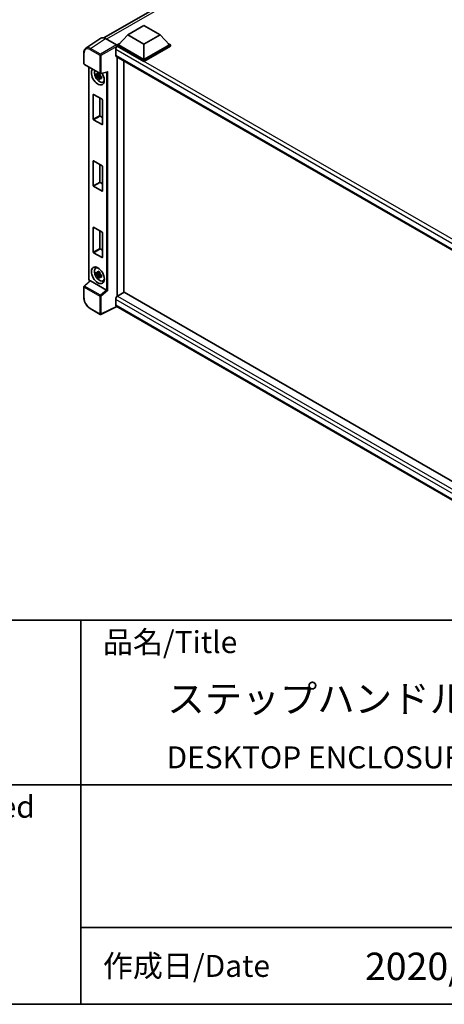
# Model space of a CAD drawing. Units: millimetres. Extents: x 0 to 12191, y 0 to 1686.
# Drawn here: x 1677 to 1908, y 0 to 538 of the extents above; entities that cross this region are included whole.
import ezdxf
from ezdxf.enums import TextEntityAlignment as Align

# ---------------------------------------------------------------- set-up
doc = ezdxf.new("R2010")
doc.units = ezdxf.units.MM
doc.header["$LTSCALE"] = 6
for name, color, linetype, lineweight in [('Border (ISO)', 7, 'Continuous', 35), ('Title (ISO)', 7, 'Continuous', 35), ('Visible (ISO)', 7, 'Continuous', 35), ('Visible Narrow (ISO)', 7, 'Continuous', 25)]:
    doc.layers.add(name, color=color, linetype=linetype, lineweight=lineweight)
doc.styles.add('Note Text (TK)', font='txt')
doc.styles.add('文字スタイル67', font='arial.ttf')

# ---------------------------------------------------------------- blocks, each defined once
blk = doc.blocks.new('図面枠 tk図枠')
at = {"layer": 'Border (ISO)'}
blk.add_line((14.5, 8), (405.5, 8), dxfattribs=at)
blk = doc.blocks.new('表題欄 tk表題欄')
at = {"layer": 'Title (ISO)'}
for p, q in [((74.709, 244.053), (255.709, 244.053)), ((149.709, 244.053), (149.709, 209.053)), ((74.709, 229.053), (230.709, 229.053)), ((149.709, 216.053), (230.709, 216.053)), ((255.709, 209.053), (74.709, 209.053))]:
    blk.add_line(p, q, dxfattribs=at)
at = {"layer": 'Title (ISO)', "color": 1, "char_height": 2, "line_spacing_factor": 1.5, "style": 'Note Text (TK)'}
for s, insert, attachment_point in [('\\fＭＳ Ｐゴシック|b0|i0;\\H2.0000;品名/Title', (151.709, 242.053), 4), ('\\fＭＳ Ｐゴシック|b0|i0;\\H2.0000;製図/Created', (137.209, 227.053), 5), ('\\fＭＳ Ｐゴシック|b0|i0;\\H2.0000;作成日/Date', (151.709, 212.553), 4)]:
    blk.add_mtext(s, dxfattribs=dict(at, insert=insert, attachment_point=attachment_point))
at = {"layer": 'Title (ISO)', "color": 7}
for tag, p, height, style in [('<品名>_001', (157.567, 235.639), 2.5, 'Note Text (TK)'), ('<Title>_001', (157.493, 230.552), 2, '文字スタイル67'), ('<ページ_No.>_001', (237.949, 213.303), 2.5, 'Note Text (TK)'), ('<総ページ数>_001', (246.8, 213.303), 2.5, 'Note Text (TK)'), ('作成日_001', (175.59, 211.281), 2.5, 'Note Text (TK)')]:
    blk.add_attdef(tag, p, '', height=height, dxfattribs=dict(at, style=style))
at = {"layer": 'Title (ISO)', "color": 7, "style": 'Note Text (TK)'}
blk.add_attdef('<尺度>', text='', height=2.5, dxfattribs=at).set_placement((243.209, 223.553), align=Align.MIDDLE_CENTER)

msp = doc.modelspace()

# ---------------------------------------------------------------- linework, layer by layer
at = {"layer": 'Visible (ISO)'}
for p, q in [((1722.5687, 528.2951), (1897.1696, 629.1009)), ((1735.565, 530.0308), (1744.4039, 535.1339)), ((1744.4039, 535.1339), (1753.2427, 530.0308)), ((1720.887, 528.1042), (1712.6812, 522.6808)), ((1723.4714, 527.9092), (1729.4841, 524.4377)), ((1735.565, 530.0308), (1730.5446, 524.397)), ((1744.4039, 524.9277), (1735.565, 530.0308)), ((1753.2427, 530.0308), (1744.4039, 524.9277)), ((1753.2427, 530.0308), (1758.2632, 524.397)), ((1729.8375, 524.397), (1731.2939, 525.2379)), ((1729.8375, 523.8254), (1729.8375, 524.397)), ((1744.4039, 515.9871), (1729.8375, 524.397)), ((1729.8375, 523.8257), (1729.8375, 523.6042)), ((1730.0143, 523.7234), (1729.8375, 523.8254)), ((1744.4039, 515.4155), (1729.8375, 523.8254)), ((1744.4039, 516.3953), (1730.5446, 524.397)), ((1744.4039, 524.9277), (1744.4039, 516.3953)), ((1758.2632, 524.397), (1744.4039, 516.3953)), ((1758.9703, 524.397), (1744.4039, 515.9871)), ((1758.9703, 523.8254), (1744.4039, 515.4155)), ((1757.5138, 525.2379), (1758.9703, 524.397)), ((1758.9703, 523.8254), (1758.9703, 524.397)), ((1711.6028, 514.1984), (1711.6028, 520.2522)), ((1728.9536, 521.8863), (1728.9536, 518.8244)), ((1729.2643, 518.1377), (1965.2632, 381.8837)), ((1729.8375, 517.8068), (1729.8375, 387.0451)), ((1711.8528, 513.7654), (1720.4521, 508.8006)), ((1714.3077, 396.3475), (1714.3077, 512.348)), ((1733.373, 515.7655), (1733.373, 389.1035)), ((1744.4039, 515.4155), (1744.4039, 515.9871)), ((1720.2726, 508.0481), (1718.374, 507.6491)), ((1719.289, 506.0643), (1720.5838, 507.509)), ((1720.201, 508.8177), (1719.6963, 508.5263)), ((1719.6963, 507.356), (1720.5025, 507.8214)), ((1720.2726, 508.561), (1720.2726, 508.7787)), ((1720.2726, 508.0481), (1720.2726, 508.1577)), ((1720.4117, 507.9678), (1720.2726, 508.0481)), ((1720.5838, 507.509), (1720.5838, 507.6696)), ((1720.5838, 507.509), (1720.6787, 507.4542)), ((1721.2145, 507.0622), (1720.7098, 506.7708)), ((1720.8245, 508.7488), (1724.2588, 509.6161)), ((1721.0281, 507.2526), (1721.2165, 507.1437)), ((1722.0232, 504.088), (1722.7171, 504.3951)), ((1716.756, 483.7763), (1716.756, 497.3301)), ((1716.8974, 497.4118), (1721.5643, 494.7173)), ((1720.2915, 495.4522), (1720.2915, 485.8175)), ((1721.7057, 494.4724), (1721.7057, 480.9186)), ((1720.433, 485.5726), (1721.7057, 484.8377)), ((1721.5643, 480.8369), (1716.8974, 483.5313)), ((1716.756, 447.4422), (1716.756, 460.996)), ((1716.8974, 461.0777), (1721.5643, 458.3832)), ((1720.2915, 459.1181), (1720.2915, 449.4834)), ((1721.7057, 458.1383), (1721.7057, 444.5845)), ((1721.5643, 444.5028), (1716.8974, 447.1972)), ((1720.433, 449.2385), (1721.7057, 448.5036)), ((1716.756, 411.1081), (1716.756, 424.6619)), ((1716.8974, 424.7436), (1721.5643, 422.0491)), ((1720.2915, 422.784), (1720.2915, 413.1493)), ((1721.7057, 421.8042), (1721.7057, 408.2504)), ((1721.5643, 408.1687), (1716.8974, 410.8631)), ((1720.433, 412.9044), (1721.7057, 412.1695)), ((1718.0295, 402.4111), (1718.6425, 402.8585)), ((1720.2726, 399.454), (1718.374, 399.055)), ((1719.289, 397.4702), (1720.5838, 398.915)), ((1720.201, 400.2236), (1719.6963, 399.9322)), ((1719.6963, 398.7619), (1720.5025, 399.2274)), ((1720.2726, 399.967), (1720.2726, 400.1846)), ((1720.2726, 399.454), (1720.2726, 399.5636)), ((1720.4117, 399.3737), (1720.2726, 399.454)), ((1720.5838, 398.915), (1720.5838, 399.0756)), ((1720.5838, 398.915), (1720.6787, 398.8602)), ((1721.2145, 398.4682), (1720.7098, 398.1768)), ((1721.0281, 398.6585), (1721.2165, 398.5497)), ((1714.8957, 395.531), (1711.7631, 392.6313)), ((1723.9983, 390.4335), (1715.1706, 395.5302)), ((1722.0232, 395.4939), (1722.7171, 395.801)), ((1711.6028, 386.2106), (1711.6028, 392.2644)), ((1733.5498, 389.2056), (1730.0143, 387.1643)), ((1733.5498, 389.2056), (1965.3307, 255.3868)), ((1728.9536, 385.3272), (1728.9536, 382.2654)), ((1720.4521, 377.1408), (1715.0328, 380.2696)), ((1729.5314, 381.4245), (1720.9255, 377.1265)), ((1961.9186, 247.2556), (1729.2643, 381.5787))]:
    msp.add_line(p, q, dxfattribs=at)
for centre, start, end in [((1712.1028, 514.1984), 180, 240), ((1720.7021, 509.2336), 240, 284.173003), ((1712.1028, 392.2644), 132.789481, 180), ((1720.7021, 377.5738), 240, 296.538708)]:
    msp.add_arc(centre, 0.5, start, end, dxfattribs=at)
for centre, major_axis, ratio, start_param, end_param in [((1723.4757, 523.8217), (-2.503, 4.3354), 0.5766475, 5.49839613, 6.31804944), ((1730.0143, 522.4986), (-0.75, -1.299), 0.57735027, 3.92699082, 5.49778714), ((1729.4837, 524.0294), (-0.25, 0.433), 0.5780539, 3.9275998, 5.49717816), ((1730.0143, 519.4368), (-0.75, -1.299), 0.57735027, 5.49778714, 6.28318531), ((1719.2309, 507.0873), (2.5, -4.3301), 0.57735027, 3.29297256, 7.94489041), ((1720.1501, 507.618), (-2.0006, 3.4652), 0.57735027, 0.35706869, 3.53279276), ((1719.7197, 507.3695), (-0.7827, 1.3557), 0.57735027, 5.97330265, 6.59306797), ((1719.7197, 507.3695), (-0.7827, 1.3557), 0.57735027, 1.26091366, 1.88067899), ((1719.7197, 507.3695), (0.7827, -1.3557), 0.57735027, 1.26091366, 1.88067899), ((1719.7197, 507.3695), (0.7827, -1.3557), 0.57735027, 5.97330265, 6.59306797), ((1724.3611, 510.1576), (-0.388, -0.4982), 0.63292033, 0.682393, 1.6388949), ((1721.3522, 508.312), (2.5, -4.3301), 0.57735027, 5.62163033, 5.84503628), ((1716.8974, 497.2485), (-0.1, 0.1732), 0.57735027, 5.49778714, 7.06858347), ((1721.5643, 494.554), (-0.1, 0.1732), 0.57735027, 3.92699082, 5.49778714), ((1720.433, 485.7359), (0.1, -0.1732), 0.57735027, 3.92699082, 5.49778714), ((1716.8974, 483.6946), (0.1, -0.1732), 0.57735027, 3.92699082, 5.49778714), ((1721.5643, 481.0002), (0.1, -0.1732), 0.57735027, 5.49778714, 7.06858347), ((1716.8974, 460.9144), (-0.1, 0.1732), 0.57735027, 5.49778714, 7.06858347), ((1721.5643, 458.2199), (-0.1, 0.1732), 0.57735027, 3.92699082, 5.49778714), ((1716.8974, 447.3605), (0.1, -0.1732), 0.57735027, 3.92699082, 5.49778714), ((1720.433, 449.4018), (0.1, -0.1732), 0.57735027, 3.92699082, 5.49778714), ((1721.5643, 444.6661), (0.1, -0.1732), 0.57735027, 5.49778714, 7.06858347), ((1716.8974, 424.5803), (-0.1, 0.1732), 0.57735027, 5.49778714, 7.06858347), ((1721.5643, 421.8858), (-0.1, 0.1732), 0.57735027, 3.92699082, 5.49778714), ((1716.8974, 411.0264), (0.1, -0.1732), 0.57735027, 3.92699082, 5.49778714), ((1720.433, 413.0677), (0.1, -0.1732), 0.57735027, 3.92699082, 5.49778714), ((1721.5643, 408.332), (0.1, -0.1732), 0.57735027, 5.49778714, 7.06858347), ((1720.1501, 399.0239), (-2.0006, 3.4652), 0.57735027, 5.8919852, 9.81597807), ((1721.3522, 399.718), (2.5, -4.3301), 0.57735027, 3.57974168, 3.80314763), ((1719.7197, 398.7755), (-0.7827, 1.3557), 0.57735027, 5.97330265, 6.59306797), ((1719.7197, 398.7755), (-0.7827, 1.3557), 0.57735027, 1.26091366, 1.88067899), ((1719.7197, 398.7755), (0.7827, -1.3557), 0.57735027, 1.26091366, 1.88067899), ((1715.1736, 395.107), (0.2435, -0.4488), 0.5718249, 2.39113693, 3.28641551), ((1719.7197, 398.7755), (0.7827, -1.3557), 0.57735027, 5.97330265, 6.59306797), ((1721.3522, 399.718), (2.5, -4.3301), 0.57735027, 5.62163033, 5.84503628), ((1723.9952, 390.0139), (0.241, -0.4452), 0.58179756, 2.3573073, 2.38355232), ((1724.3611, 390.3155), (-0.4992, 0.2355), 0.11908075, 0.8415056, 2.37739535), ((1730.0143, 385.9396), (-0.75, -1.299), 0.57735027, 3.92699082, 5.49778714), ((1730.0143, 382.8777), (-0.75, -1.299), 0.57735027, 5.49778714, 6.28318531)]:
    msp.add_ellipse(centre, major_axis=major_axis, ratio=ratio, start_param=start_param, end_param=end_param, dxfattribs=at)
msp.add_ellipse((1719.2309, 398.4932), major_axis=(2.5, -4.3301), ratio=0.57735027, dxfattribs=at)
for points, knots in [([(1711.6028, 520.2522), (1711.6028, 520.4577), (1711.6161, 520.6578), (1711.6708, 521.0441), (1711.7122, 521.2302), (1711.8245, 521.5845), (1711.8955, 521.7528), (1712.0684, 522.066), (1712.1704, 522.2111), (1712.4045, 522.4708), (1712.5366, 522.5853), (1712.6812, 522.6808)], [-0.784789176, -0.784789176, -0.784789176, -0.784789176, -0.634804167, -0.634804167, -0.484819157, -0.484819157, -0.334834148, -0.334834148, -0.184849139, -0.184849139, -0.03486413, -0.03486413, -0.03486413, -0.03486413]), ([(1718.374, 507.6491), (1718.3577, 507.8472), (1718.3501, 508.0444), (1718.3501, 508.414), (1718.3577, 508.6145), (1718.374, 508.8194)], [4.331071921, 4.331071921, 4.331071921, 4.331071921, 4.398975087, 4.398975087, 4.466878254, 4.466878254, 4.466878254, 4.466878254]), ([(1718.374, 508.8194), (1718.4626, 508.7435), (1718.5527, 508.6687), (1718.6746, 508.571), (1718.705, 508.5469), (1718.7356, 508.5229)], [4.4863158772, 4.4863158772, 4.4863158772, 4.4863158772, 4.5307133937, 4.5307133937, 4.5453911286, 4.5453911286, 4.5453911286, 4.5453911286]), ([(1718.7356, 507.3526), (1718.705, 507.3765), (1718.6746, 507.4007), (1718.5527, 507.4984), (1718.4626, 507.5732), (1718.374, 507.6491)], [4.8174915459, 4.8174915459, 4.8174915459, 4.8174915459, 4.8321692807, 4.8321692807, 4.8765667973, 4.8765667973, 4.8765667973, 4.8765667973]), ([(1719.213, 508.7985), (1719.2185, 508.8433), (1719.2241, 508.8883), (1719.2478, 509.07), (1719.2675, 509.2082), (1719.289, 509.3477)], [4.8174915459, 4.8174915459, 4.8174915459, 4.8174915459, 4.8321692807, 4.8321692807, 4.8765667973, 4.8765667973, 4.8765667973, 4.8765667973]), ([(1719.289, 506.0643), (1719.2675, 506.1789), (1719.2478, 506.2944), (1719.2241, 506.4488), (1719.2185, 506.4872), (1719.213, 506.5257)], [4.4863158772, 4.4863158772, 4.4863158772, 4.4863158772, 4.5307133937, 4.5307133937, 4.5453911286, 4.5453911286, 4.5453911286, 4.5453911286]), ([(1719.289, 509.3477), (1719.4524, 509.2465), (1719.6194, 509.1468), (1719.9395, 508.962), (1720.1169, 508.8628), (1720.3025, 508.7625)], [4.331071921, 4.331071921, 4.331071921, 4.331071921, 4.398975087, 4.398975087, 4.466878254, 4.466878254, 4.466878254, 4.466878254]), ([(1720.3025, 505.4791), (1720.1169, 505.5675), (1719.9395, 505.6611), (1719.6194, 505.8459), (1719.4524, 505.9511), (1719.289, 506.0643)], [4.331071921, 4.331071921, 4.331071921, 4.331071921, 4.398975087, 4.398975087, 4.466878254, 4.466878254, 4.466878254, 4.466878254]), ([(1720.3025, 508.7625), (1720.281, 508.6231), (1720.2614, 508.4849), (1720.2377, 508.3031), (1720.232, 508.2581), (1720.2265, 508.2133)], [4.4863158772, 4.4863158772, 4.4863158772, 4.4863158772, 4.5307133937, 4.5307133937, 4.5453911286, 4.5453911286, 4.5453911286, 4.5453911286]), ([(1720.2265, 505.9405), (1720.232, 505.9021), (1720.2377, 505.8636), (1720.2614, 505.7092), (1720.281, 505.5938), (1720.3025, 505.4791)], [4.8174915459, 4.8174915459, 4.8174915459, 4.8174915459, 4.8321692807, 4.8321692807, 4.8765667973, 4.8765667973, 4.8765667973, 4.8765667973]), ([(1720.7039, 507.3865), (1720.7454, 507.3688), (1720.7872, 507.3512), (1720.9565, 507.2809), (1721.086, 507.2288), (1721.2175, 507.1777)], [4.8174915459, 4.8174915459, 4.8174915459, 4.8174915459, 4.8321692807, 4.8321692807, 4.8765667973, 4.8765667973, 4.8765667973, 4.8765667973]), ([(1721.2175, 506.0074), (1721.086, 506.0585), (1720.9565, 506.1106), (1720.7872, 506.1809), (1720.7454, 506.1985), (1720.7039, 506.2162)], [4.4863158772, 4.4863158772, 4.4863158772, 4.4863158772, 4.5307133937, 4.5307133937, 4.5453911286, 4.5453911286, 4.5453911286, 4.5453911286]), ([(1721.2175, 507.1777), (1721.2115, 506.9668), (1721.2088, 506.7636), (1721.2088, 506.3939), (1721.2115, 506.1995), (1721.2175, 506.0074)], [4.331071921, 4.331071921, 4.331071921, 4.331071921, 4.398975087, 4.398975087, 4.466878254, 4.466878254, 4.466878254, 4.466878254]), ([(1718.374, 399.055), (1718.3577, 399.2531), (1718.3501, 399.4504), (1718.3501, 399.82), (1718.3577, 400.0204), (1718.374, 400.2253)], [4.331071921, 4.331071921, 4.331071921, 4.331071921, 4.398975087, 4.398975087, 4.466878254, 4.466878254, 4.466878254, 4.466878254]), ([(1718.374, 400.2253), (1718.4626, 400.1494), (1718.5527, 400.0747), (1718.6746, 399.9769), (1718.705, 399.9528), (1718.7356, 399.9288)], [4.4863158772, 4.4863158772, 4.4863158772, 4.4863158772, 4.5307133937, 4.5307133937, 4.5453911286, 4.5453911286, 4.5453911286, 4.5453911286]), ([(1718.7356, 398.7585), (1718.705, 398.7825), (1718.6746, 398.8066), (1718.5527, 398.9044), (1718.4626, 398.9791), (1718.374, 399.055)], [4.8174915459, 4.8174915459, 4.8174915459, 4.8174915459, 4.8321692807, 4.8321692807, 4.8765667973, 4.8765667973, 4.8765667973, 4.8765667973]), ([(1719.213, 400.2044), (1719.2185, 400.2492), (1719.2241, 400.2942), (1719.2478, 400.476), (1719.2675, 400.6142), (1719.289, 400.7536)], [4.8174915459, 4.8174915459, 4.8174915459, 4.8174915459, 4.8321692807, 4.8321692807, 4.8765667973, 4.8765667973, 4.8765667973, 4.8765667973]), ([(1719.289, 400.7536), (1719.4524, 400.6524), (1719.6194, 400.5528), (1719.9395, 400.368), (1720.1169, 400.2688), (1720.3025, 400.1685)], [4.331071921, 4.331071921, 4.331071921, 4.331071921, 4.398975087, 4.398975087, 4.466878254, 4.466878254, 4.466878254, 4.466878254]), ([(1720.3025, 400.1685), (1720.281, 400.029), (1720.2614, 399.8908), (1720.2377, 399.7091), (1720.232, 399.6641), (1720.2265, 399.6193)], [4.4863158772, 4.4863158772, 4.4863158772, 4.4863158772, 4.5307133937, 4.5307133937, 4.5453911286, 4.5453911286, 4.5453911286, 4.5453911286]), ([(1720.7039, 398.7924), (1720.7454, 398.7748), (1720.7872, 398.7572), (1720.9565, 398.6868), (1721.086, 398.6348), (1721.2175, 398.5836)], [4.8174915459, 4.8174915459, 4.8174915459, 4.8174915459, 4.8321692807, 4.8321692807, 4.8765667973, 4.8765667973, 4.8765667973, 4.8765667973]), ([(1721.2175, 398.5836), (1721.2115, 398.3727), (1721.2088, 398.1695), (1721.2088, 397.7999), (1721.2115, 397.6054), (1721.2175, 397.4133)], [4.331071921, 4.331071921, 4.331071921, 4.331071921, 4.398975087, 4.398975087, 4.466878254, 4.466878254, 4.466878254, 4.466878254]), ([(1714.762, 395.4073), (1714.7431, 395.4232), (1714.7248, 395.4396), (1714.6465, 395.5142), (1714.5926, 395.5774), (1714.4973, 395.7124), (1714.4558, 395.7842), (1714.3866, 395.9342), (1714.3587, 396.0125), (1714.3194, 396.1751), (1714.3077, 396.2595), (1714.3077, 396.3475)], [-0.56275836, -0.56275836, -0.56275836, -0.56275836, -0.47087351, -0.47087351, -0.15695784, -0.15695784, 0.15695784, 0.15695784, 0.47087351, 0.47087351, 0.78478918, 0.78478918, 0.78478918, 0.78478918]), ([(1719.289, 397.4702), (1719.2675, 397.5849), (1719.2478, 397.7003), (1719.2241, 397.8548), (1719.2185, 397.8932), (1719.213, 397.9317)], [4.4863158772, 4.4863158772, 4.4863158772, 4.4863158772, 4.5307133937, 4.5307133937, 4.5453911286, 4.5453911286, 4.5453911286, 4.5453911286]), ([(1720.3025, 396.8851), (1720.1169, 396.9734), (1719.9395, 397.0671), (1719.6194, 397.2519), (1719.4524, 397.3571), (1719.289, 397.4702)], [4.331071921, 4.331071921, 4.331071921, 4.331071921, 4.398975087, 4.398975087, 4.466878254, 4.466878254, 4.466878254, 4.466878254]), ([(1720.2265, 397.3465), (1720.232, 397.308), (1720.2377, 397.2696), (1720.2614, 397.1152), (1720.281, 396.9997), (1720.3025, 396.8851)], [4.8174915459, 4.8174915459, 4.8174915459, 4.8174915459, 4.8321692807, 4.8321692807, 4.8765667973, 4.8765667973, 4.8765667973, 4.8765667973]), ([(1721.2175, 397.4133), (1721.086, 397.4645), (1720.9565, 397.5165), (1720.7872, 397.5869), (1720.7454, 397.6045), (1720.7039, 397.6221)], [4.4863158772, 4.4863158772, 4.4863158772, 4.4863158772, 4.5307133937, 4.5307133937, 4.5453911286, 4.5453911286, 4.5453911286, 4.5453911286]), ([(1715.0328, 380.2696), (1714.8466, 380.3771), (1714.6627, 380.5001), (1714.3025, 380.774), (1714.1261, 380.9248), (1713.784, 381.2506), (1713.6182, 381.4257), (1713.3005, 381.796), (1713.1485, 381.9913), (1712.8614, 382.3979), (1712.7262, 382.6092), (1712.4757, 383.0432), (1712.3602, 383.2659), (1712.1517, 383.7179), (1712.0585, 383.9471), (1711.8967, 384.4075), (1711.828, 384.6386), (1711.7168, 385.0978), (1711.6744, 385.3259), (1711.6174, 385.7748), (1711.6028, 385.9956), (1711.6028, 386.2106)], [-0.78478918, -0.78478918, -0.78478918, -0.78478918, -0.62783134, -0.62783134, -0.47087351, -0.47087351, -0.31391567, -0.31391567, -0.15695784, -0.15695784, 0, 0, 0.15695784, 0.15695784, 0.31391567, 0.31391567, 0.47087351, 0.47087351, 0.62783134, 0.62783134, 0.78478918, 0.78478918, 0.78478918, 0.78478918])]:
    msp.add_open_spline(points, degree=3, knots=knots, dxfattribs=at)
for points, weights in [([(1719.6963, 508.5263), (1719.3444, 508.5398), (1718.7356, 508.5229)], [1.35956394726, 1.22656475141, 1.03074466748]), ([(1718.7356, 507.3526), (1719.3444, 507.3695), (1719.6963, 507.356)], [1.03074466748, 1.22656475141, 1.35956394726]), ([(1719.213, 508.7985), (1719.532, 508.6481), (1719.6963, 508.5263)], [1.03074466748, 1.22656475141, 1.35956394726]), ([(1719.6963, 507.356), (1719.532, 507.0445), (1719.213, 506.5257)], [1.35956394726, 1.22656475141, 1.03074466748]), ([(1720.2265, 505.9405), (1720.5455, 506.4593), (1720.7098, 506.7708)], [1.03074466748, 1.22656475141, 1.35956394726]), ([(1720.7098, 506.7708), (1720.7332, 506.5677), (1720.7039, 506.2162)], [1.35956394726, 1.22656475141, 1.03074466748]), ([(1719.6963, 399.9322), (1719.3444, 399.9457), (1718.7356, 399.9288)], [1.35956394726, 1.22656475141, 1.03074466748]), ([(1718.7356, 398.7585), (1719.3444, 398.7754), (1719.6963, 398.7619)], [1.03074466748, 1.22656475141, 1.35956394726]), ([(1719.213, 400.2044), (1719.532, 400.054), (1719.6963, 399.9322)], [1.03074466748, 1.22656475141, 1.35956394726]), ([(1719.6963, 398.7619), (1719.532, 398.4505), (1719.213, 397.9317)], [1.35956394726, 1.22656475141, 1.03074466748]), ([(1720.2265, 397.3465), (1720.5455, 397.8653), (1720.7098, 398.1768)], [1.03074466748, 1.22656475141, 1.35956394726]), ([(1720.7098, 398.1768), (1720.7332, 397.9736), (1720.7039, 397.6221)], [1.35956394726, 1.22656475141, 1.03074466748])]:
    msp.add_rational_spline(points, weights, degree=2, dxfattribs=at)
at = {"layer": 'Visible Narrow (ISO)'}
for p, q in [((1898.836, 628.5411), (1724.0038, 527.6017)), ((1715.2705, 522.4891), (1723.4714, 527.9092)), ((1720.6898, 519.3603), (1715.2705, 522.4891)), ((1729.4841, 524.4377), (1720.6898, 519.3603)), ((1721.0431, 518.7483), (1729.8375, 523.8257)), ((1970.077, 385.1231), (1730.0143, 523.7234)), ((1711.7492, 513.9943), (1711.7492, 520.0481)), ((1714.9293, 521.8841), (1720.3486, 518.7553)), ((1720.3486, 518.7553), (1720.3486, 509.0295)), ((1721.0431, 509.0225), (1721.0431, 518.7483)), ((1968.1456, 383.7887), (1728.9536, 521.8863)), ((1728.9536, 518.8244), (1965.6729, 382.1545)), ((1720.3486, 509.0295), (1711.7492, 513.9943)), ((1714.4542, 396.1434), (1714.4542, 512.2635)), ((1721.0431, 509.0225), (1724.7021, 509.9465)), ((1724.0076, 509.5527), (1724.0076, 390.428)), ((1724.7021, 390.1043), (1724.7021, 509.9465)), ((1716.756, 497.3301), (1716.8974, 497.4118)), ((1720.2915, 485.8175), (1716.756, 483.7763)), ((1716.8974, 483.5313), (1720.433, 485.5726)), ((1721.7057, 480.9186), (1721.5643, 480.8369)), ((1716.756, 460.996), (1716.8974, 461.0777)), ((1720.2915, 449.4834), (1716.756, 447.4422)), ((1716.8974, 447.1972), (1720.433, 449.2385)), ((1721.7057, 444.5845), (1721.5643, 444.5028)), ((1716.756, 424.6619), (1716.8974, 424.7436)), ((1720.2915, 413.1493), (1716.756, 411.1081)), ((1716.8974, 410.8631), (1720.433, 412.9044)), ((1721.7057, 408.2504), (1721.5643, 408.1687)), ((1712.015, 392.6092), (1715.1706, 395.5302)), ((1714.8621, 395.4999), (1714.8075, 395.5314)), ((1711.7492, 392.0603), (1720.3486, 387.0954)), ((1711.7492, 386.0065), (1711.7492, 392.0603)), ((1720.6144, 387.6444), (1712.015, 392.6092)), ((1723.9983, 390.4335), (1720.6144, 387.6444)), ((1724.7021, 390.1043), (1721.0431, 387.0884)), ((1720.3486, 387.0954), (1720.3486, 377.3697)), ((1721.0431, 377.3627), (1721.0431, 387.0884)), ((1963.8226, 249.7255), (1728.9536, 385.3272)), ((1728.9536, 382.2654), (1961.9189, 247.7628)), ((1730.0143, 387.1643), (1965.3307, 251.3043)), ((1720.3486, 377.3697), (1714.9293, 380.4985)), ((1729.3666, 381.5196), (1721.0431, 377.3627))]:
    msp.add_line(p, q, dxfattribs=at)
for centre, major_axis, ratio, start_param, end_param in [((1714.9331, 518.2054), (-2.2527, 3.9019), 0.5766475, 5.49839613, 7.06797448), ((1715.2867, 518.4095), (-2.5286, 4.3192), 0.57677384, 5.49491862, 6.31457193), ((1715.2828, 522.0882), (0.25, 0.433), 0.57735027, 0.82030475, 2.35619449), ((1712.1028, 520.2522), (-0.5, 0), 0.57735027, 0, 0.78539816), ((1720.7021, 518.9594), (0.25, 0.433), 0.57735027, 0.82030475, 2.35619449), ((1720.7021, 518.9594), (-0.5, 0), 0.57735027, 0.78539816, 2.32128791), ((1720.7021, 518.9594), (-0.25, 0.433), 0.53637355, 3.9275998, 5.49717816), ((1712.1028, 514.1984), (-0.5, 0), 0.57735027, 0, 0.78539816), ((1712.1028, 514.1984), (-0.25, -0.433), 0.57735027, 5.49778714, 6.28318531), ((1720.7021, 509.2336), (-0.25, -0.433), 0.57735027, 5.49778714, 6.28318531), ((1720.7021, 509.2336), (0.5, 0), 0.57735027, 3.92699082, 5.46288056), ((1720.7021, 509.2336), (0.1224, -0.4848), 0.68265399, 0, 0.9565019), ((1714.8077, 396.3475), (-0.5, 0), 0.57735027, 0, 0.78539816), ((1714.808, 395.9396), (-0.25, 0.433), 0.5780539, 0.78600715, 2.3555855), ((1715.1611, 395.7355), (-0.25, -0.433), 0.57735027, 5.49778714, 5.69403221), ((1712.1028, 392.2644), (-0.5, 0), 0.57735027, 0, 0.78539816), ((1712.1028, 392.2644), (-0.25, -0.433), 0.57735027, 4.17779463, 5.49778714), ((1712.1028, 392.2644), (-0.3397, 0.3669), 0.43528024, 5.38790672, 6.28318531), ((1720.7021, 387.2996), (0.25, 0.433), 0.57735027, 1.03620198, 2.35619449), ((1720.7021, 387.2996), (-0.318, 0.3858), 0.39624112, 3.84968252, 5.41181729), ((1712.1028, 386.2106), (-0.5, 0), 0.57735027, 0, 0.78539816), ((1714.9331, 384.1727), (-2.25, 3.8971), 0.5780539, 0.78600715, 2.3555855), ((1720.7021, 387.2996), (-0.5, 0), 0.57735027, 0.78539816, 2.32128791), ((1715.2828, 380.7026), (-0.25, -0.433), 0.57735027, 5.49778714, 6.28318531), ((1720.7021, 377.5738), (0.5, 0), 0.57735027, 3.92699082, 5.46288056), ((1720.7021, 377.5738), (-0.25, -0.433), 0.57735027, 5.49778714, 6.28318531), ((1720.7021, 377.5738), (0.2234, -0.4473), 0.5766475, 0, 0.81965331)]:
    msp.add_ellipse(centre, major_axis=major_axis, ratio=ratio, start_param=start_param, end_param=end_param, dxfattribs=at)

# ---------------------------------------------------------------- block references
at = {"xscale": 6, "yscale": 6, "zscale": 6}
msp.add_blockref('図面枠 tk図枠', (-87, -48), dxfattribs=at)
ref = msp.add_blockref('表題欄 tk表題欄', (811.7471, -1254.3164), dxfattribs=dict(xscale=6, yscale=6, zscale=6))
ref.add_attrib('<品名>_001', 'ステップハンドル付システムケース', (1757.1477, 159.5199), dxfattribs={"layer": 'Title (ISO)', "color": 7, "height": 15, "style": 'Note Text (TK)'})
ref.add_attrib('作成日_001', '2020/03/10', (1865.1136, 13.2443), dxfattribs={"layer": 'Title (ISO)', "color": 7, "height": 15, "style": 'Note Text (TK)'})
ref.add_attrib('<Title>_001', 'DESKTOP ENCLOSURE with STAND HANDLE', (1756.7067, 128.9959), dxfattribs={"layer": 'Title (ISO)', "color": 7, "height": 12, "style": '文字スタイル67'})

doc.saveas('drawing.dxf')
